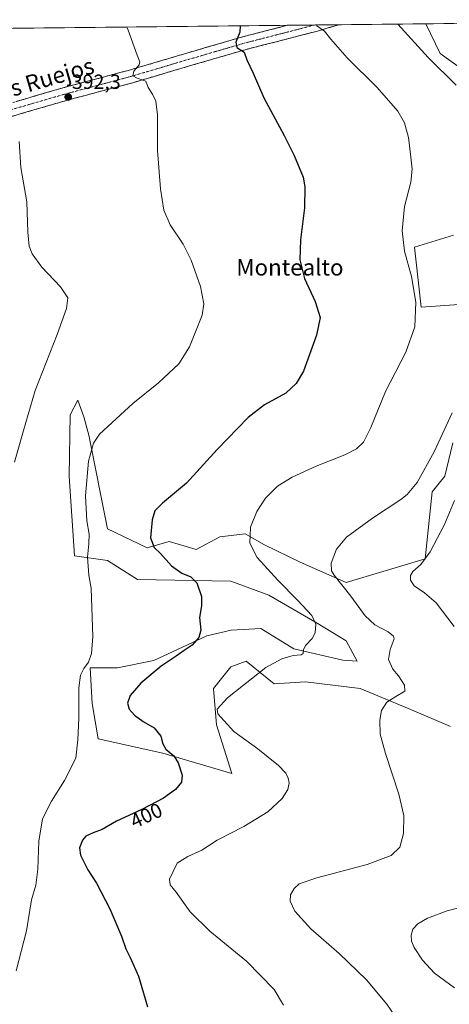
# Model space of a CAD drawing. Units: metres. Extents: x 574709 to 577220, y 4688056 to 4689533.
# Drawn here: x 574988 to 575198, y 4689033 to 4689513 of the extents above; entities that cross this region are included whole.
import ezdxf
from ezdxf.enums import TextEntityAlignment as Align

# ---------------------------------------------------------------- set-up
doc = ezdxf.new("R2010")
doc.units = ezdxf.units.M
doc.header["$MEASUREMENT"] = 0
doc.linetypes.add('TRAZO_Y_PUNTO', pattern=[1, 0.5, -0.25, 0, -0.25])
doc.linetypes.add('TRAZOSX2', pattern=[1.5, 1, -0.5])
for name, color, linetype, lineweight in [('Camino', 19, 'TRAZOSX2', 0), ('Camino Cxs', 19, 'Continuous', 0), ('Camino eje', 19, 'TRAZO_Y_PUNTO', 0), ('Carátula', 7, 'Continuous', 5), ('Cultivos herbáceos CxS', 92, 'Continuous', 0), ('Curva de nivel maestra', 36, 'Continuous', 30), ('Curva de nivel normal', 36, 'Continuous', 0), ('Matorral CxS', 135, 'Continuous', 0), ('Municipio CxS', 142, 'Continuous', 0), ('Punto de cota en terreno', 7, 'Continuous', 0), ('Rótulo de curva de nivel directora', 19, 'Continuous', 0), ('Rótulo de punto de cota en terreno', 19, 'Continuous', 0), ('Texto cartográfico', 19, 'Continuous', 0)]:
    doc.layers.add(name, color=color, linetype=linetype, lineweight=lineweight)
doc.styles.add('Arial', font='txt', dxfattribs={"height": 0.2})

# ---------------------------------------------------------------- blocks, each defined once
blk = doc.blocks.new('*U150')
at = {"layer": 'Cultivos herbáceos CxS', "color": 92, "linetype": 'Continuous', "lineweight": 0}
for points in [[(574910.05, 4689508.13, 384.06), (575186.05, 4689511.11, 412.15), (575193.17, 4689496.56, 411.11), (575235.12, 4689466.34, 413.15)], [(575199.61, 4689408.02, 409.22), (575180.61, 4689402.23, 406.19), (575183.83, 4689372.97, 405.62), (575218.48, 4689375.28, 411.78)], [(575199.23, 4689306.72, 411.97), (575195.38, 4689290.54, 413), (575189.22, 4689282.84, 412.53), (575185.75, 4689250.1, 415.98), (575147.25, 4689238.55, 410.36), (575124.86, 4689248.5, 408.03), (575107.53, 4689257.02, 406.49), (575097.98, 4689262.43, 405.17), (575085.66, 4689260.89, 402.87), (575074.11, 4689254.72, 401.49), (575061.02, 4689258.57, 400.93), (575050.24, 4689255.49, 399.47), (575030.99, 4689264.74, 397.71), (575021.88, 4689310.43, 395.11), (575019.44, 4689319.43, 393.9), (575016.43, 4689327.47, 392.97), (575012.77, 4689320.4, 392.13), (575012.15, 4689290.52, 393.12), (575014.82, 4689251.64, 394.11), (575030.99, 4689249.33, 395.95), (575045.62, 4689240.09, 397.49), (575091.05, 4689239.32, 401.56), (575109.53, 4689232.38, 403.23), (575133.13, 4689218.81, 405.4), (575147.29, 4689210.23, 406.82), (575152.59, 4689200.17, 407.86), (575145.71, 4689200.8, 407.15), (575121.84, 4689206.19, 405.13), (575105.68, 4689216.21, 403.04), (575091.28, 4689215.36, 401.86), (575079.27, 4689212.55, 400.75), (575053.49, 4689200.55, 399.81), (575035.78, 4689196.99, 398.18), (575022.52, 4689196.95, 396.25), (575023.45, 4689179.56, 396.34), (575026.37, 4689162.29, 396.25), (575057.94, 4689155.35, 399.6), (575091.52, 4689145.46, 402.89), (575084.11, 4689169.22, 404.6), (575082.58, 4689186.93, 404.71), (575091.03, 4689197.56, 404), (575098.59, 4689200.27, 404.33), (575112.17, 4689189.12, 406.74), (575127.4, 4689190.09, 407.5), (575154.18, 4689186.93, 408.99), (575178.05, 4689176.92, 412.11), (575198.07, 4689168.45, 414.97)]]:
    blk.add_polyline3d(points, dxfattribs=at)
blk = doc.blocks.new('*U151')
at = {"layer": 'Matorral CxS', "color": 135, "linetype": 'Continuous', "lineweight": 0}
for points in [[(575198.07, 4689168.45, 414.97), (575178.05, 4689176.92, 412.11), (575154.18, 4689186.93, 408.99), (575127.4, 4689190.09, 407.5), (575112.17, 4689189.12, 406.74), (575098.59, 4689200.27, 404.33), (575091.03, 4689197.56, 404), (575082.58, 4689186.93, 404.71), (575084.11, 4689169.22, 404.6), (575091.52, 4689145.46, 402.89), (575057.94, 4689155.35, 399.6), (575026.37, 4689162.29, 396.25), (575023.45, 4689179.56, 396.34), (575022.52, 4689196.95, 396.25), (575035.78, 4689196.99, 398.18), (575053.49, 4689200.55, 399.81), (575079.27, 4689212.55, 400.75), (575091.28, 4689215.36, 401.86), (575105.68, 4689216.21, 403.04), (575121.84, 4689206.19, 405.13), (575145.71, 4689200.8, 407.15), (575152.59, 4689200.17, 407.86), (575147.29, 4689210.23, 406.82), (575133.13, 4689218.81, 405.4), (575109.53, 4689232.38, 403.23), (575091.05, 4689239.32, 401.56), (575045.62, 4689240.09, 397.49), (575030.99, 4689249.33, 395.95), (575014.82, 4689251.64, 394.11), (575012.15, 4689290.52, 393.12), (575012.77, 4689320.4, 392.13), (575016.43, 4689327.47, 392.97), (575019.44, 4689319.43, 393.9), (575021.88, 4689310.43, 395.11), (575030.99, 4689264.74, 397.71), (575050.24, 4689255.49, 399.47), (575061.02, 4689258.57, 400.93), (575074.11, 4689254.72, 401.49), (575085.66, 4689260.89, 402.87), (575097.98, 4689262.43, 405.17), (575107.53, 4689257.02, 406.49), (575124.86, 4689248.5, 408.03), (575147.25, 4689238.55, 410.36), (575185.75, 4689250.1, 415.98), (575189.22, 4689282.84, 412.53), (575195.38, 4689290.54, 413), (575199.23, 4689306.72, 411.97)], [(575218.48, 4689375.28, 411.78), (575183.83, 4689372.97, 405.62), (575180.61, 4689402.23, 406.19), (575199.61, 4689408.02, 409.22)], [(575235.12, 4689466.34, 413.15), (575193.17, 4689496.56, 411.11), (575186.05, 4689511.11, 412.15), (575371.94, 4689513.11, 449.4)]]:
    blk.add_polyline3d(points, dxfattribs=at)
blk = doc.blocks.new('*U161')
at = {"layer": 'Curva de nivel normal', "color": 36, "linetype": 'Continuous', "lineweight": 0}
blk.add_polyline3d([(575040.3, 4689509.53, 395), (575040.92, 4689507.95, 395), (575045.41, 4689495.77, 395), (575046.76, 4689492.63, 395), (575046.31, 4689491.11, 395), (575043.81, 4689487.94, 395), (575043.25, 4689485.75, 395), (575045.42, 4689484.52, 395), (575049.56, 4689483.14, 395), (575050.76, 4689480.02, 395), (575052.89, 4689476.82, 395), (575054.48, 4689473.42, 395), (575055.22, 4689466.67, 395), (575055.23, 4689449.36, 395), (575056.72, 4689430.55, 395), (575058.43, 4689420.19, 395), (575061.5, 4689413.14, 395), (575067.79, 4689403.62, 395), (575071.79, 4689395.76, 395), (575076.26, 4689382.99, 395), (575077.88, 4689374.45, 395), (575077.13, 4689368.99, 395), (575074.1, 4689361.62, 395), (575070.94, 4689353.62, 395), (575065.63, 4689345.29, 395), (575055.86, 4689335.95, 395), (575043.22, 4689325.95, 395), (575026.97, 4689310.92, 395), (575024.04, 4689306.53, 395), (575021.72, 4689297.78, 395), (575020.25, 4689280.83, 395), (575020.82, 4689268.65, 395), (575021.9, 4689262.15, 395), (575021.82, 4689257.41, 395), (575021.1, 4689250.94, 395), (575021.82, 4689242.16, 395), (575023.03, 4689235.93, 395), (575023.71, 4689212.3, 395), (575023.16, 4689203.96, 395), (575021.7, 4689199.83, 395), (575019.33, 4689196.75, 395), (575017.74, 4689193.49, 395), (575016.98, 4689187.17, 395), (575016.92, 4689172.46, 395), (575016.43, 4689161.84, 395), (575015.43, 4689152.97, 395), (575010.01, 4689141.97, 395), (575003.59, 4689131.97, 395), (574999.2, 4689123.31, 395), (574997.4, 4689112.49, 395), (574996.94, 4689098.72, 395), (574996.04, 4689091.06, 395), (574993.89, 4689083.92, 395), (574991.49, 4689068.74, 395), (574986.4, 4689049.23, 395)], dxfattribs=at)
blk = doc.blocks.new('*U168')
at = {"layer": 'Curva de nivel normal', "color": 36, "linetype": 'Continuous', "lineweight": 0}
blk.add_polyline3d([(575116.7, 4689032.5, 405), (575112.12, 4689040.04, 405), (575098.62, 4689053.89, 405), (575080.74, 4689068.48, 405), (575071.3, 4689078.04, 405), (575064.45, 4689087.53, 405), (575061.54, 4689091.16, 405), (575061.18, 4689093.87, 405), (575063.01, 4689097.67, 405), (575064.82, 4689101.67, 405), (575070.1, 4689105, 405), (575076.85, 4689108.06, 405), (575084.43, 4689112.94, 405), (575097.4, 4689119.57, 405), (575109.04, 4689126.83, 405), (575116, 4689133.2, 405), (575118.87, 4689137.59, 405), (575119.47, 4689140.98, 405), (575119.04, 4689143.11, 405), (575117.81, 4689145.66, 405), (575114.32, 4689149.42, 405), (575104.2, 4689157.42, 405), (575092.45, 4689165.97, 405), (575084.72, 4689174.64, 405), (575084.36, 4689176.78, 405), (575089.38, 4689182.44, 405), (575108.06, 4689197.1, 405), (575115.84, 4689201.38, 405), (575121.41, 4689203.06, 405), (575125.31, 4689203.29, 405), (575126.34, 4689203.95, 405), (575126.45, 4689205.89, 405), (575127.65, 4689208.03, 405), (575130.76, 4689211.3, 405), (575132.17, 4689214.12, 405), (575132.48, 4689218.24, 405), (575130.47, 4689222.45, 405), (575123.69, 4689229.8, 405), (575113.99, 4689239.72, 405), (575103.84, 4689250.77, 405), (575100.38, 4689257.88, 405), (575100.64, 4689265.63, 405), (575103.69, 4689273.3, 405), (575107.89, 4689279.71, 405), (575113.82, 4689285.62, 405), (575120.9, 4689289.98, 405), (575132.72, 4689295.36, 405), (575146.58, 4689300.89, 405), (575152.38, 4689303.83, 405), (575155.76, 4689307.14, 405), (575159.28, 4689314.17, 405), (575166.38, 4689331.83, 405), (575176.36, 4689351, 405), (575180.71, 4689363.32, 405), (575181.3, 4689375.42, 405), (575179.18, 4689387.83, 405), (575175.79, 4689400.19, 405), (575174.59, 4689410.18, 405), (575175.76, 4689421.94, 405), (575178.86, 4689433.92, 405), (575179.52, 4689440.2, 405), (575178.58, 4689447.6, 405), (575177.66, 4689455.66, 405), (575175.76, 4689462.86, 405), (575172.48, 4689468.51, 405), (575162.4, 4689480.02, 405), (575147.73, 4689494.44, 405), (575139.78, 4689503.61, 405), (575136.65, 4689507.48, 405), (575132.92, 4689510.08, 405), (575132.78, 4689510.53, 405)], dxfattribs=at)
blk = doc.blocks.new('*U170')
at = {"layer": 'Curva de nivel normal', "color": 36, "linetype": 'Continuous', "lineweight": 0}
blk.add_polyline3d([(574985.65, 4689297.3, 390), (574990, 4689312.8, 390), (574995.6, 4689332.31, 390), (575006.38, 4689359.54, 390), (575010.99, 4689372.29, 390), (575011.52, 4689377.5, 390), (575008.04, 4689382.74, 390), (574998.96, 4689392.34, 390), (574994.16, 4689398.87, 390), (574992.65, 4689402.69, 390), (574992.12, 4689409.49, 390), (574991.62, 4689424.32, 390), (574988.63, 4689440.99, 390), (574987.88, 4689453.67, 390)], dxfattribs=at)
blk = doc.blocks.new('*U171')
at = {"layer": 'Curva de nivel maestra', "color": 36, "linetype": 'Continuous', "lineweight": 30}
blk.add_polyline3d([(575095.56, 4689510.13, 400), (575095.42, 4689506.99, 400), (575093.45, 4689502.2, 400), (575094, 4689499.61, 400), (575097.51, 4689497.33, 400), (575098.88, 4689493.5, 400), (575101.97, 4689487.01, 400), (575107.18, 4689475.07, 400), (575117.06, 4689456.55, 400), (575122, 4689446.85, 400), (575126.38, 4689436.24, 400), (575127.07, 4689431.65, 400), (575126.94, 4689421.29, 400), (575125, 4689405.8, 400), (575124.7, 4689396.04, 400), (575127.02, 4689386.87, 400), (575132.21, 4689375.65, 400), (575134.64, 4689367.8, 400), (575132.76, 4689359.26, 400), (575126.47, 4689341.62, 400), (575122.83, 4689335.67, 400), (575117.82, 4689330.95, 400), (575107.5, 4689325.24, 400), (575099.57, 4689319.04, 400), (575084.46, 4689303.55, 400), (575069.49, 4689287.02, 400), (575057.78, 4689277.28, 400), (575053.96, 4689273.53, 400), (575052.72, 4689269.13, 400), (575051.93, 4689260.32, 400), (575053.66, 4689255.72, 400), (575056.72, 4689252.78, 400), (575062.08, 4689246.81, 400), (575067.1, 4689243.15, 400), (575071.52, 4689241.45, 400), (575074.47, 4689238.49, 400), (575076.68, 4689231.78, 400), (575076.76, 4689227.17, 400), (575075.76, 4689221.48, 400), (575076.5, 4689215.43, 400), (575075.46, 4689211.78, 400), (575072.14, 4689208.04, 400), (575068.3, 4689205.5, 400), (575064.4, 4689202.62, 400), (575057.1, 4689197.77, 400), (575047.16, 4689189.53, 400), (575041.98, 4689183.49, 400), (575040.68, 4689179.77, 400), (575041.53, 4689176.9, 400), (575044.13, 4689173.91, 400), (575048.29, 4689170.89, 400), (575053.69, 4689167.71, 400), (575056.94, 4689163.66, 400), (575057.84, 4689159.85, 400), (575059.42, 4689157.31, 400), (575063.23, 4689154.11, 400), (575065.3, 4689150.67, 400), (575067.29, 4689144.64, 400), (575067.06, 4689141.31, 400), (575064.04, 4689137.64, 400), (575058.22, 4689133.35, 400), (575047.62, 4689127.86, 400), (575035.31, 4689122.24, 400), (575028.34, 4689118.2, 400), (575023.94, 4689116.51, 400), (575020.42, 4689114.84, 400), (575018.77, 4689112.99, 400), (575017.33, 4689109.22, 400), (575017.83, 4689105.64, 400), (575021.3, 4689098.51, 400), (575025.58, 4689091.97, 400), (575032.12, 4689079.42, 400), (575037.73, 4689066.06, 400), (575039.86, 4689059.93, 400), (575042.03, 4689055.77, 400), (575046.08, 4689046.59, 400), (575048.39, 4689038.4, 400), (575050.4, 4689031.73, 400)], dxfattribs=at)
blk = doc.blocks.new('5PATER')
at = {"layer": 'Carátula', "linetype": 'Continuous', "lineweight": 5}
h = blk.add_hatch(color=250, dxfattribs=at)
edge = h.paths.add_edge_path()
edge.add_ellipse((0, 0.01), major_axis=(-1.33, -1.34), ratio=0.999422, start_angle=0, end_angle=360)

msp = doc.modelspace()

# ---------------------------------------------------------------- linework, layer by layer
at = {"layer": 'Camino', "color": 19, "linetype": 'TRAZOSX2', "lineweight": 0}
for points in [[(574907.3, 4689452.25), (574919.63, 4689453.43), (574955.75, 4689464.74), (574982, 4689471.95), (575009.14, 4689479.86), (575041.59, 4689488.52), (575069.65, 4689496.83), (575096.79, 4689504.74), (575118.73, 4689510.38)], [(575143.82, 4689510.65), (575132.8, 4689507.41), (575098.47, 4689498.59), (575071.44, 4689490.71), (575043.32, 4689482.39), (575010.86, 4689473.72), (574983.74, 4689465.81), (574957.55, 4689458.62), (574920.9, 4689447.14), (574908.47, 4689445.96)], [(575131.66, 4689510.52), (575118.73, 4689510.38)], [(575143.82, 4689510.65), (575131.66, 4689510.52)], [(575143.82, 4689510.65), (575143.82, 4689510.65)], [(575143.82, 4689510.65), (575143.82, 4689510.65)]]:
    msp.add_lwpolyline(points, dxfattribs=at)
at = {"layer": 'Camino Cxs', "color": 19, "linetype": 'Continuous', "lineweight": 0}
msp.add_polyline3d([(574986.52, 4689473.27, 389.86), (574991.05, 4689474.59, 390.44), (574995.57, 4689475.91, 390.93), (575000.09, 4689477.22, 391.15), (575004.62, 4689478.54, 391.54), (575009.14, 4689479.86, 392.07), (575013.78, 4689481.1, 392.41), (575018.41, 4689482.33, 392.64), (575023.05, 4689483.57, 392.95), (575027.68, 4689484.81, 393.5), (575032.32, 4689486.05, 393.88), (575036.95, 4689487.28, 394.09), (575041.59, 4689488.52, 394.54), (575046.27, 4689489.91, 395.07), (575050.94, 4689491.29, 395.43), (575055.62, 4689492.68, 395.72), (575060.3, 4689494.06, 396.34), (575064.97, 4689495.45, 396.79), (575069.65, 4689496.83, 397.1), (575074.17, 4689498.15, 397.54), (575078.7, 4689499.47, 398.14), (575083.22, 4689500.79, 398.63), (575087.74, 4689502.1, 399.08), (575092.27, 4689503.42, 399.55), (575096.79, 4689504.74, 400.14), (575101.18, 4689505.87, 400.71), (575105.57, 4689507, 401.21), (575109.95, 4689508.12, 401.82), (575114.34, 4689509.25, 402.46), (575118.73, 4689510.38, 402.99), (575143.82, 4689510.65, 406.18), (575140.15, 4689509.57, 405.56), (575136.47, 4689508.49, 404.92), (575132.8, 4689507.41, 404.45), (575128.51, 4689506.31, 403.96), (575124.22, 4689505.21, 403.33), (575119.93, 4689504.1, 402.68), (575115.64, 4689503, 402.27), (575111.34, 4689501.9, 401.85), (575107.05, 4689500.8, 401.31), (575102.76, 4689499.69, 400.63), (575098.47, 4689498.59, 400.03), (575093.97, 4689497.28, 399.64), (575089.46, 4689495.96, 399.15), (575084.96, 4689494.65, 398.49), (575080.45, 4689493.34, 398.02), (575075.95, 4689492.02, 397.66), (575071.44, 4689490.71, 397.11), (575066.75, 4689489.32, 396.51), (575062.07, 4689487.94, 396.26), (575057.38, 4689486.55, 395.9), (575052.69, 4689485.16, 395.34), (575048.01, 4689483.78, 394.83), (575043.32, 4689482.39, 394.59), (575038.68, 4689481.15, 394.27), (575034.05, 4689479.91, 393.78), (575029.41, 4689478.67, 393.3), (575024.77, 4689477.44, 393.16), (575020.13, 4689476.2, 392.89), (575015.5, 4689474.96, 392.33), (575010.86, 4689473.72, 391.91), (575006.34, 4689472.4, 391.81), (575001.82, 4689471.08, 391.36), (574997.3, 4689469.77, 390.78), (574992.78, 4689468.45, 390.41), (574988.26, 4689467.13, 390.23), (574983.74, 4689465.81, 389.81)], dxfattribs=at)
at = {"layer": 'Camino eje', "color": 19, "linetype": 'TRAZO_Y_PUNTO', "lineweight": 0}
msp.add_lwpolyline([(575131.66, 4689510.52), (575124.69, 4689508.62), (575097.63, 4689501.67), (575070.55, 4689493.77), (575056.52, 4689489.62), (575042.46, 4689485.46), (575026.23, 4689481.12), (575010, 4689476.79), (574996.43, 4689472.84), (574982.87, 4689468.88), (574956.65, 4689461.68), (574941.41, 4689457.4), (574921.15, 4689451.1), (574913.55, 4689449.65), (574907.95, 4689448.75)], dxfattribs=at)
at = {"layer": 'Cultivos herbáceos CxS', "color": 92, "linetype": 'Continuous', "lineweight": 0}
for points in [[(575186.05, 4689511.11, 412.15), (574910.05, 4689508.13, 384.06)], [(575186.05, 4689511.11, 412.15), (575193.17, 4689496.56, 411.11), (575235.12, 4689466.34, 413.15)], [(575199.61, 4689408.02, 409.22), (575180.61, 4689402.23, 406.19), (575183.83, 4689372.97, 405.62), (575218.48, 4689375.28, 411.78)], [(575199.23, 4689306.72, 411.97), (575195.38, 4689290.54, 413), (575189.22, 4689282.84, 412.53), (575185.75, 4689250.1, 415.98), (575147.25, 4689238.55, 410.36), (575124.86, 4689248.5, 408.03), (575107.53, 4689257.02, 406.49), (575097.98, 4689262.43, 405.17), (575085.66, 4689260.89, 402.87), (575074.11, 4689254.72, 401.49), (575061.02, 4689258.57, 400.93), (575050.24, 4689255.49, 399.47), (575030.99, 4689264.74, 397.71), (575021.88, 4689310.43, 395.11), (575019.44, 4689319.43, 393.9), (575016.43, 4689327.47, 392.97), (575012.77, 4689320.4, 392.13), (575012.15, 4689290.52, 393.12), (575014.82, 4689251.64, 394.11), (575030.99, 4689249.33, 395.95), (575045.62, 4689240.09, 397.49), (575091.05, 4689239.32, 401.56), (575109.53, 4689232.38, 403.23), (575133.13, 4689218.81, 405.4), (575147.29, 4689210.23, 406.82), (575152.59, 4689200.17, 407.86), (575145.71, 4689200.8, 407.15), (575121.84, 4689206.19, 405.13), (575105.68, 4689216.21, 403.04), (575091.28, 4689215.36, 401.86), (575079.27, 4689212.55, 400.75), (575053.49, 4689200.55, 399.81), (575035.78, 4689196.99, 398.18), (575022.52, 4689196.95, 396.25), (575023.45, 4689179.56, 396.34), (575026.37, 4689162.29, 396.25), (575057.94, 4689155.35, 399.6), (575091.52, 4689145.46, 402.89), (575084.11, 4689169.22, 404.6), (575082.58, 4689186.93, 404.71), (575091.03, 4689197.56, 404), (575098.59, 4689200.27, 404.33), (575112.17, 4689189.12, 406.74), (575127.4, 4689190.09, 407.5), (575154.18, 4689186.93, 408.99), (575178.05, 4689176.92, 412.11), (575198.07, 4689168.45, 414.97)]]:
    msp.add_polyline3d(points, dxfattribs=at)
at = {"layer": 'Curva de nivel normal', "color": 36, "linetype": 'Continuous', "lineweight": 0}
for points in [[(575172.42, 4689510.96, 410), (575187.22, 4689494.62, 410), (575200.84, 4689481.12, 410)], [(575199, 4689321.31, 410), (575190.25, 4689302.41, 410), (575181.83, 4689287.41, 410), (575177.04, 4689281.52, 410), (575173.98, 4689279.05, 410), (575160.14, 4689269.98, 410), (575147.45, 4689260.72, 410), (575142.53, 4689254.9, 410), (575140.04, 4689248, 410), (575140.2, 4689244.38, 410), (575141.44, 4689242.17, 410), (575149.54, 4689231.93, 410), (575156.62, 4689222.35, 410), (575161.28, 4689218.02, 410), (575167.8, 4689214.56, 410), (575170.35, 4689212.4, 410), (575170.64, 4689211.09, 410), (575168.71, 4689205.88, 410), (575168, 4689201, 410), (575170.04, 4689196.35, 410), (575172.72, 4689193.08, 410), (575175.78, 4689188.62, 410), (575175.83, 4689185.58, 410), (575171.51, 4689183.01, 410), (575167.05, 4689180.2, 410), (575164.44, 4689176.18, 410), (575163.65, 4689171.43, 410), (575163.92, 4689164.66, 410), (575166.41, 4689155.16, 410), (575172.89, 4689135.34, 410), (575175.36, 4689125.02, 410), (575175.2, 4689116.22, 410), (575173.48, 4689109.58, 410), (575169.22, 4689105.4, 410), (575157.56, 4689101.13, 410), (575132.94, 4689094.62, 410), (575124.39, 4689091.62, 410), (575121.94, 4689089.41, 410), (575120.21, 4689086.36, 410), (575120.04, 4689083.22, 410), (575122.3, 4689078.38, 410), (575130.01, 4689069.76, 410), (575143.8, 4689057.68, 410), (575157.16, 4689044.77, 410), (575167.09, 4689032.97, 410), (575174.23, 4689022.52, 410)], [(575200.14, 4689278.63, 415), (575195.28, 4689266.96, 415), (575188.31, 4689253.58, 415), (575183.69, 4689247.44, 415), (575179.81, 4689244.03, 415), (575178.65, 4689242.09, 415), (575178.67, 4689239.68, 415), (575180.41, 4689237.04, 415), (575185.5, 4689233.65, 415), (575191.12, 4689228.7, 415), (575199.98, 4689217.18, 415)], [(575208.4, 4689081.49, 415), (575196.56, 4689078.4, 415), (575186.89, 4689074.93, 415), (575182.16, 4689072.12, 415), (575179.77, 4689069.52, 415), (575178.91, 4689066.55, 415), (575179.07, 4689063.75, 415), (575180.36, 4689060.59, 415), (575184.5, 4689054.36, 415), (575190.35, 4689048.15, 415), (575200.06, 4689040.91, 415)]]:
    msp.add_polyline3d(points, dxfattribs=at)
at = {"layer": 'Matorral CxS', "color": 135, "linetype": 'Continuous', "lineweight": 0}
for points in [[(575371.94, 4689513.11, 449.4), (575186.05, 4689511.11, 412.15)], [(575186.05, 4689511.11, 412.15), (575193.17, 4689496.56, 411.11), (575235.12, 4689466.34, 413.15)], [(575199.61, 4689408.02, 409.22), (575180.61, 4689402.23, 406.19), (575183.83, 4689372.97, 405.62), (575218.48, 4689375.28, 411.78)], [(575199.23, 4689306.72, 411.97), (575195.38, 4689290.54, 413), (575189.22, 4689282.84, 412.53), (575185.75, 4689250.1, 415.98), (575147.25, 4689238.55, 410.36), (575124.86, 4689248.5, 408.03), (575107.53, 4689257.02, 406.49), (575097.98, 4689262.43, 405.17), (575085.66, 4689260.89, 402.87), (575074.11, 4689254.72, 401.49), (575061.02, 4689258.57, 400.93), (575050.24, 4689255.49, 399.47), (575030.99, 4689264.74, 397.71), (575021.88, 4689310.43, 395.11), (575019.44, 4689319.43, 393.9), (575016.43, 4689327.47, 392.97), (575012.77, 4689320.4, 392.13), (575012.15, 4689290.52, 393.12), (575014.82, 4689251.64, 394.11), (575030.99, 4689249.33, 395.95), (575045.62, 4689240.09, 397.49), (575091.05, 4689239.32, 401.56), (575109.53, 4689232.38, 403.23), (575133.13, 4689218.81, 405.4), (575147.29, 4689210.23, 406.82), (575152.59, 4689200.17, 407.86), (575145.71, 4689200.8, 407.15), (575121.84, 4689206.19, 405.13), (575105.68, 4689216.21, 403.04), (575091.28, 4689215.36, 401.86), (575079.27, 4689212.55, 400.75), (575053.49, 4689200.55, 399.81), (575035.78, 4689196.99, 398.18), (575022.52, 4689196.95, 396.25), (575023.45, 4689179.56, 396.34), (575026.37, 4689162.29, 396.25), (575057.94, 4689155.35, 399.6), (575091.52, 4689145.46, 402.89), (575084.11, 4689169.22, 404.6), (575082.58, 4689186.93, 404.71), (575091.03, 4689197.56, 404), (575098.59, 4689200.27, 404.33), (575112.17, 4689189.12, 406.74), (575127.4, 4689190.09, 407.5), (575154.18, 4689186.93, 408.99), (575178.05, 4689176.92, 412.11), (575198.07, 4689168.45, 414.97)]]:
    msp.add_polyline3d(points, dxfattribs=at)
at = {"layer": 'Municipio CxS', "color": 142, "linetype": 'Continuous', "lineweight": 0}
msp.add_polyline3d([(574984.95, 4689508.94, 390.71), (574989.95, 4689508.99, 391.09), (574994.95, 4689509.04, 391.48), (574999.94, 4689509.1, 391.83), (575004.94, 4689509.15, 392.21), (575009.94, 4689509.21, 392.57), (575014.93, 4689509.26, 392.91), (575019.93, 4689509.31, 393.31), (575024.93, 4689509.37, 393.69), (575029.93, 4689509.42, 394.07), (575034.92, 4689509.48, 394.49), (575039.92, 4689509.53, 394.9), (575044.92, 4689509.58, 395.34), (575049.92, 4689509.64, 395.79), (575054.91, 4689509.69, 396.24), (575059.91, 4689509.75, 396.69), (575064.91, 4689509.8, 397.11), (575069.91, 4689509.85, 397.49), (575074.9, 4689509.91, 397.91), (575079.9, 4689509.96, 398.33), (575084.9, 4689510.02, 398.79), (575089.89, 4689510.07, 399.29), (575094.89, 4689510.12, 399.81), (575099.89, 4689510.18, 400.37), (575104.89, 4689510.23, 401.04), (575109.88, 4689510.29, 401.78), (575114.88, 4689510.34, 402.5), (575119.88, 4689510.39, 403.13), (575124.88, 4689510.45, 403.79), (575129.87, 4689510.5, 404.38), (575134.87, 4689510.55, 405), (575139.87, 4689510.61, 405.69), (575144.87, 4689510.66, 406.3), (575149.86, 4689510.72, 406.95), (575154.86, 4689510.77, 407.53), (575159.86, 4689510.82, 408.03), (575164.85, 4689510.88, 408.65), (575169.85, 4689510.93, 409.37), (575174.85, 4689510.99, 410.14), (575179.85, 4689511.04, 410.96), (575184.84, 4689511.09, 411.76), (575189.84, 4689511.15, 412.8), (575194.84, 4689511.2, 413.9), (575199.84, 4689511.26, 414.82)], dxfattribs=at)

# ---------------------------------------------------------------- block references
at = {"layer": 'Cultivos herbáceos CxS', "color": 92, "linetype": 'Continuous', "lineweight": 0}
msp.add_blockref('*U150', (0, 0), dxfattribs=at)
at = {"layer": 'Curva de nivel maestra', "color": 36, "linetype": 'Continuous', "lineweight": 30}
msp.add_blockref('*U171', (0, 0), dxfattribs=at)
at = {"layer": 'Curva de nivel normal', "color": 36, "linetype": 'Continuous', "lineweight": 0}
for name in ['*U161', '*U168', '*U170']:
    msp.add_blockref(name, (0, 0), dxfattribs=at)
at = {"layer": 'Matorral CxS', "color": 135, "linetype": 'Continuous', "lineweight": 0}
msp.add_blockref('*U151', (0, 0), dxfattribs=at)
at = {"layer": 'Punto de cota en terreno', "linetype": 'Continuous', "lineweight": 0}
msp.add_blockref('5PATER', (575011.76, 4689475.39, 392.3), dxfattribs=at)

# ---------------------------------------------------------------- texts
at = {"layer": 'Rótulo de curva de nivel directora', "color": 19, "linetype": 'Continuous', "lineweight": 0, "style": 'Arial'}
msp.add_text('400', height=7, rotation=24.5386, dxfattribs=at).set_placement((575049.83, 4689124.99), align=Align.MIDDLE_CENTER)
at = {"layer": 'Rótulo de punto de cota en terreno', "color": 19, "linetype": 'Continuous', "lineweight": 0, "style": 'Arial'}
msp.add_text('392,3', height=7, dxfattribs=at).set_placement((575013.52, 4689477.15), align=Align.BOTTOM_LEFT)
at = {"layer": 'Texto cartográfico', "color": 19, "linetype": 'Continuous', "lineweight": 0, "style": 'Arial'}
msp.add_text('Camino de los Ruejos', height=8, rotation=16.1406, dxfattribs=at).set_placement((574971.77, 4689475.94), align=Align.MIDDLE_CENTER)
msp.add_text('Montealto', height=8, dxfattribs=at).set_placement((575119.87, 4689392.33), align=Align.MIDDLE_CENTER)

doc.saveas('drawing.dxf')
